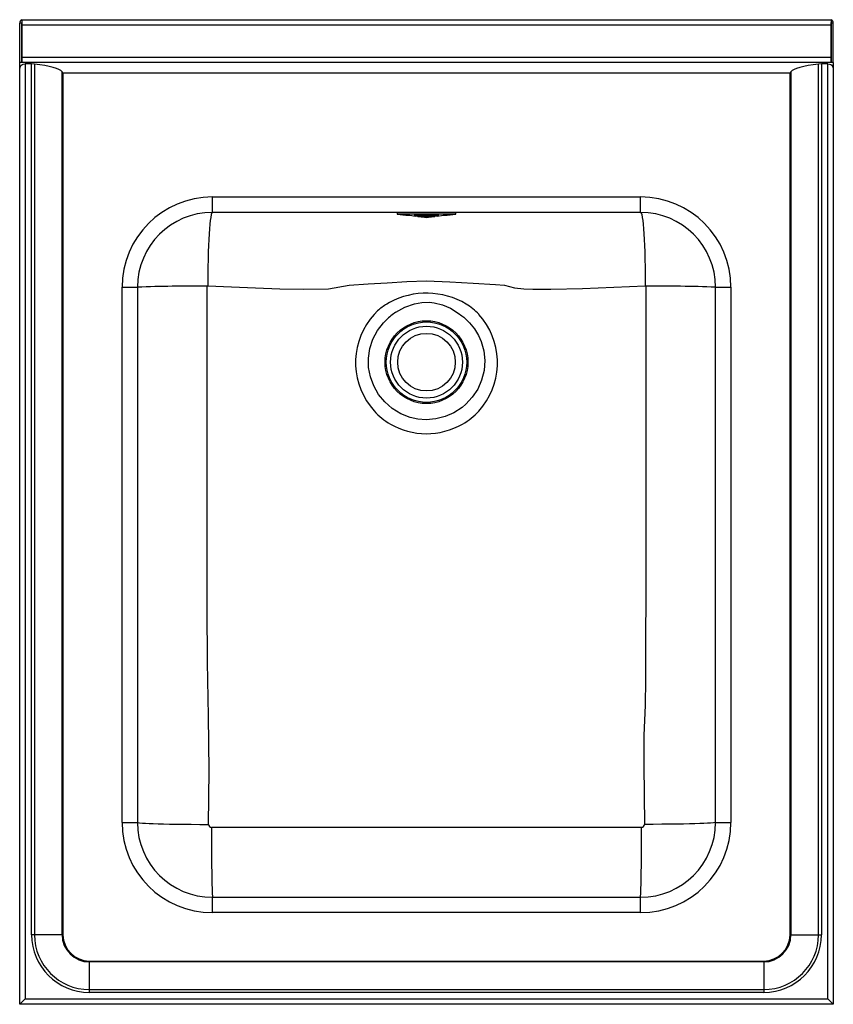
# Model space of a CAD drawing. Units: inches. Extents: x -9.5 to 9.5, y -15 to 8.
import ezdxf

# ---------------------------------------------------------------- set-up
doc = ezdxf.new("R2010")
doc.units = ezdxf.units.IN
doc.header["$MEASUREMENT"] = 0
doc.layers.get('0').update_dxf_attribs({"linetype": 'CONTINUOUS'})

# ---------------------------------------------------------------- blocks, each defined once
blk = doc.blocks.new('WCLWO1923OSD_TOP')
at = {"linetype": 'Continuous'}
for p, q in [((-9.5, 7), (-9.5, 7.922)), ((-9.454, 7.922), (-9.5, 7.922)), ((-9.454, 7), (-9.454, 7.922)), ((-9.452, 8), (-9.452, 7.875)), ((-9.452, 8), (9.452, 8)), ((9.452, 7.875), (-9.452, 7.875)), ((-9.452, 7.875), (-9.452, 7.125)), ((9.452, 8), (9.452, 7.875)), ((9.452, 7.875), (9.452, 7.125)), ((9.5, 7.922), (9.454, 7.922)), ((9.454, 7), (9.454, 7.922)), ((9.5, 7), (9.5, 7.922)), ((-9.5, 6.75), (-9.5, 7)), ((-9.454, 7), (-9.5, 7)), ((-9.454, 7), (-9.452, 7)), ((-9.452, 7.125), (9.452, 7.125)), ((-9.452, 7.125), (-9.452, 7)), ((9.452, 7), (-9.452, 7)), ((-9.221, 6.967), (-9.375, 6.967)), ((-9.375, 6.967), (-9.375, -14.875)), ((-9.154, 6.963), (-9.221, 6.967)), ((-9.221, -13.375), (-9.221, 6.967)), ((-9.154, 6.963), (-9.154, -13.375)), ((9.221, 6.967), (9.154, 6.963)), ((9.154, -13.375), (9.154, 6.963)), ((9.375, 6.967), (9.221, 6.967)), ((9.221, 6.967), (9.221, -13.375)), ((9.375, -14.875), (9.375, 6.967)), ((9.452, 7.125), (9.452, 7)), ((9.454, 7), (9.452, 7)), ((9.5, 7), (9.454, 7)), ((9.5, 7), (9.5, 6.75)), ((-9.5, -15), (-9.5, 6.75)), ((-8.511, -13.375), (-8.511, 6.782)), ((8.489, 6.75), (-8.489, 6.75)), ((-8.489, 6.75), (-8.489, -13.375)), ((8.489, -13.375), (8.489, 6.75)), ((8.511, 6.782), (8.511, -13.375)), ((9.5, 6.75), (9.5, -15)), ((-5, 3.5), (-5, 3.859)), ((-5, 3.859), (5, 3.859)), ((5, 3.5), (5, 3.859)), ((5, 3.5), (-5, 3.5)), ((-0.688, 3.498), (-0.688, 3.454)), ((0.687, 3.498), (-0.688, 3.498)), ((-0.688, 3.454), (-0.485, 3.433)), ((0.687, 3.454), (-0.688, 3.454)), ((-0.563, 3.5), (-0.563, 3.498)), ((0.483, 3.433), (0.687, 3.454)), ((0.562, 3.498), (0.562, 3.5)), ((0.687, 3.454), (0.687, 3.498)), ((-0.485, 3.433), (-0.39, 3.433)), ((-0.39, 3.433), (-0.254, 3.413)), ((-0.29, 3.433), (0.288, 3.433)), ((-0.199, 3.403), (-0.05, 3.387)), ((-0.199, 3.403), (-0.199, 3.403)), ((-0.154, 3.413), (-0.154, 3.433)), ((0.048, 3.387), (-0.05, 3.387)), ((-0.012, 3.433), (-0.012, 3.403)), ((0.01, 3.403), (-0.012, 3.403)), ((0.01, 3.403), (0.01, 3.433)), ((0.048, 3.387), (0.197, 3.403)), ((0.288, 3.433), (0.152, 3.413)), ((0.152, 3.433), (0.152, 3.413)), ((0.197, 3.403), (0.197, 3.403)), ((0.388, 3.433), (0.483, 3.433)), ((-7.109, 1.75), (-6.75, 1.75)), ((-7.109, -10.75), (-7.109, 1.75)), ((-6.75, 1.75), (-6.75, -10.75)), ((6.75, 1.75), (7.109, 1.75)), ((6.75, -10.75), (6.75, 1.75)), ((7.109, 1.75), (7.109, -10.75)), ((-1.141, 1.199), (-1.223, 1.117)), ((-1.006, 0.917), (-0.937, 0.987)), ((-7.109, -10.75), (-6.75, -10.75)), ((6.75, -10.75), (7.109, -10.75)), ((-5, -12.859), (-5, -12.5)), ((-5, -12.5), (5, -12.5)), ((5, -12.859), (5, -12.5)), ((5, -12.859), (-5, -12.859)), ((-9.154, -13.375), (-9.221, -13.375)), ((-8.511, -13.375), (-9.154, -13.375)), ((-8.489, -13.375), (-8.511, -13.375)), ((8.489, -13.375), (8.511, -13.375)), ((8.511, -13.375), (9.154, -13.375)), ((9.154, -13.375), (9.221, -13.375)), ((-7.875, -13.989), (-7.875, -14.011)), ((-7.875, -13.989), (7.875, -13.989)), ((-7.875, -14.011), (-7.875, -14.654)), ((7.875, -14.011), (-7.875, -14.011)), ((7.875, -13.989), (7.875, -14.011)), ((7.875, -14.011), (7.875, -14.654)), ((-7.875, -14.654), (-7.875, -14.721)), ((-7.875, -14.654), (7.875, -14.654)), ((7.875, -14.654), (7.875, -14.721)), ((-9.375, -14.875), (9.375, -14.875)), ((7.875, -14.721), (-7.875, -14.721)), ((9.5, -15), (-9.5, -15))]:
    blk.add_line(p, q, dxfattribs=at)
for points in [[(-9.452, 7.931), (-9.453, 7.928), (-9.454, 7.922)], [(9.454, 7.922), (9.453, 7.928), (9.452, 7.931)], [(-9.5, 6.75), (-9.499, 6.833), (-9.492, 6.893), (-9.476, 6.928), (-9.451, 6.949), (-9.418, 6.962), (-9.381, 6.966), (-9.375, 6.967)], [(9.375, 6.967), (9.411, 6.963), (9.443, 6.954), (9.468, 6.937), (9.485, 6.912), (9.497, 6.864), (9.5, 6.789), (9.5, 6.75)], [(-8.511, 6.782), (-8.489, 6.751), (-8.489, 6.75)], [(8.489, 6.75), (8.489, 6.751), (8.511, 6.782)], [(-5, 3.5), (-5.013, 3.488), (-5.027, 3.448), (-5.04, 3.38), (-5.05, 3.309), (-5.06, 3.221), (-5.069, 3.117), (-5.077, 2.999), (-5.085, 2.868), (-5.091, 2.725), (-5.097, 2.575), (-5.102, 2.418), (-5.106, 2.205), (-5.109, 1.992), (-5.11, 1.784)], [(5, 3.5), (5.013, 3.488), (5.027, 3.448), (5.04, 3.38), (5.05, 3.309), (5.06, 3.221), (5.069, 3.117), (5.077, 2.999), (5.085, 2.868), (5.091, 2.725), (5.097, 2.575), (5.102, 2.418), (5.106, 2.205), (5.109, 1.992), (5.11, 1.784)], [(-0.154, 3.413), (-0.254, 3.428), (-0.29, 3.433)], [(0.252, 3.413), (0.351, 3.428), (0.388, 3.433)], [(-5.11, 1.784), (-4.55, 1.758), (-3.99, 1.734), (-3.428, 1.715), (-2.863, 1.705), (-2.291, 1.715), (-1.808, 1.799), (-1.364, 1.826), (-0.917, 1.855), (-0.461, 1.885), (0, 1.897), (0.548, 1.88), (1.086, 1.843), (1.613, 1.813), (1.823, 1.795), (2.058, 1.734), (2.274, 1.716), (2.486, 1.708), (2.695, 1.705), (2.904, 1.705), (3.642, 1.722), (4.377, 1.75), (5.11, 1.784)], [(-5.09, -10.796), (-5.076, -9.539), (-5.089, -8.271), (-5.116, -7.004), (-5.119, -5.753), (-5.121, -4.502), (-5.125, -0.997), (-5.125, -0.538), (-5.124, -0.079), (-5.124, 0.379), (-5.123, 0.838), (-5.123, 1.297), (-5.121, 1.773)], [(5.121, 1.773), (5.123, 1.255), (5.123, 0.755), (5.124, 0.254), (5.124, -0.246), (5.125, -0.747), (5.125, -1.247), (5.125, -1.748), (5.121, -4.502), (5.12, -5.086), (5.119, -5.67), (5.118, -6.254), (5.117, -6.838), (5.116, -7.421), (5.108, -8.009), (5.077, -8.718), (5.075, -9.413), (5.081, -10.105), (5.09, -10.796)], [(-0.865, 1.394), (-0.928, 1.358), (-0.928, 1.358)], [(-0.714, 1.168), (-0.507, 1.285), (-0.284, 1.364), (-0.107, 1.395), (0.072, 1.398), (0.182, 1.386), (0.374, 1.338), (0.557, 1.261), (0.743, 1.148), (0.828, 1.083), (0.87, 1.048), (1.006, 0.917)], [(-1.223, 1.117), (-1.314, 1.007), (-1.314, 1.007)], [(1.317, 1.003), (1.317, 1.003), (1.223, 1.117)], [(-0.008, -1.345), (-0.199, -1.33), (-0.385, -1.289), (-0.601, -1.203), (-0.799, -1.081), (-0.972, -0.93), (-1.118, -0.753), (-1.231, -0.556), (-1.31, -0.344), (-1.352, -0.126), (-1.358, 0.096), (-1.325, 0.321), (-1.254, 0.537), (-1.146, 0.737), (-1.006, 0.917)], [(1.006, 0.917), (1.12, 0.776), (1.214, 0.621), (1.276, 0.483), (1.337, 0.263), (1.36, 0.036), (1.343, -0.194), (1.287, -0.417), (1.195, -0.627), (1.07, -0.818), (0.917, -0.984), (0.831, -1.057), (0.642, -1.181), (0.436, -1.272), (0.217, -1.327), (-0.008, -1.345)], [(-6.75, -10.75), (-6.738, -10.756), (-6.7, -10.761), (-6.634, -10.767), (-6.565, -10.771), (-6.48, -10.775), (-6.38, -10.779), (-6.265, -10.783), (-6.138, -10.786), (-6, -10.789), (-5.855, -10.791), (-5.703, -10.793), (-5.497, -10.795), (-5.291, -10.796), (-5.09, -10.796)], [(6.75, -10.75), (6.738, -10.756), (6.7, -10.761), (6.634, -10.767), (6.565, -10.771), (6.48, -10.775), (6.38, -10.779), (6.265, -10.783), (6.138, -10.786), (6, -10.789), (5.855, -10.791), (5.703, -10.793), (5.497, -10.795), (5.291, -10.796), (5.09, -10.796)], [(5.02, -10.866), (3.751, -10.87), (2.5, -10.87), (1.25, -10.87), (0, -10.87), (-1.25, -10.87), (-2.5, -10.87), (-3.751, -10.87), (-5.02, -10.866)], [(-9.375, -14.875), (-9.399, -14.899), (-9.423, -14.923), (-9.444, -14.944), (-9.463, -14.963), (-9.479, -14.979), (-9.49, -14.99), (-9.498, -14.998), (-9.5, -15)], [(9.375, -14.875), (9.399, -14.899), (9.423, -14.923), (9.444, -14.944), (9.463, -14.963), (9.479, -14.979), (9.49, -14.99), (9.498, -14.998), (9.5, -15)]]:
    blk.add_lwpolyline(points, dxfattribs=at)
for radius in [0.967, 0.94, 0.84, 0.672]:
    blk.add_circle((0, 0), radius, dxfattribs=at)
for centre, radius, start, end in [((-9.423, 7.922), 0.0774, 112.7001, 180), ((9.423, 7.922), 0.0774, 0, 67.2752), ((-5, 1.75), 2.109, 90, 180), ((5, 1.75), 2.109, 0, 90), ((-5, 1.75), 1.75, 90, 180), ((5, 1.75), 1.75, 0, 90), ((-0.27, 3.174), 0.24, 72.7699, 86.0607), ((-0.009, 4.443), 1.04, 261.9617, 269.844), ((0.107, 4.879), 1.5, 264, 265.8657), ((-0.109, 4.879), 1.5, 274.1343, 276), ((0.007, 4.439), 1.036, 270.1412, 278.0531), ((0.297, 3.022), 0.394, 96.5399, 104.6295), ((-5.511, -27.952), 29.728, 89.2477, 92.3888), ((-5.11, 1.774), 0.0107, 89.5657, 182.3593), ((-0.001, -0.217), 1.828, 59.4819, 118.2081), ((5.11, 1.774), 0.0107, 357.6278, 90.4293), ((5.511, -27.958), 29.734, 87.6117, 90.7522), ((-0.18, 0.132), 1.436, 121.3769, 131.9961), ((0.261, -0.26), 1.729, 124.3222, 133.8687), ((0.231, 0.199), 1.352, 42.7955, 59.0145), ((0.029, -0.011), 1.685, 142.8218, 222.0538), ((-0.027, -0.011), 1.684, 317.7461, 37.05), ((-0.049, -0.072), 1.587, 222.314, 239.9573), ((0.052, -0.076), 1.582, 300.0284, 317.5476), ((0.004, 0.021), 1.694, 239.9977, 269.5297), ((-0.004, 0.021), 1.693, 269.7751, 300.0142), ((-5, -10.75), 2.109, 180, 270), ((-5, -10.75), 1.75, 180, 270), ((-5.021, -10.797), 0.0696, 179.8026, 270.6341), ((5, -10.75), 1.75, 270, 0), ((5, -10.75), 2.109, 270, 0), ((5.02, -10.796), 0.0698, 269.5157, 0.0477), ((29.337, -11.267), 34.359, 179.3317, 182.0566), ((-29.337, -11.267), 34.359, 357.9434, 0.6683), ((-7.875, -13.375), 1.346, 180, 270), ((-7.875, -13.375), 1.279, 180, 270), ((-7.875, -13.375), 0.636, 180, 270), ((-7.875, -13.375), 0.614, 180, 270), ((7.875, -13.375), 1.346, 270, 0), ((7.875, -13.375), 1.279, 270, 0), ((7.875, -13.375), 0.636, 270, 0), ((7.875, -13.375), 0.614, 270, 0)]:
    blk.add_arc(centre, radius, start, end, dxfattribs=at)
for centre, start_param, end_param in [((-9.875, 6.75), 0.12709, 1.019027), ((9.875, 6.75), 2.122566, 3.014503)]:
    blk.add_ellipse(centre, major_axis=(1.375, 0), ratio=0.181818, start_param=start_param, end_param=end_param, dxfattribs=at)

msp = doc.modelspace()

# ---------------------------------------------------------------- block references
msp.add_blockref('WCLWO1923OSD_TOP', (0, 0))

doc.saveas('drawing.dxf')
